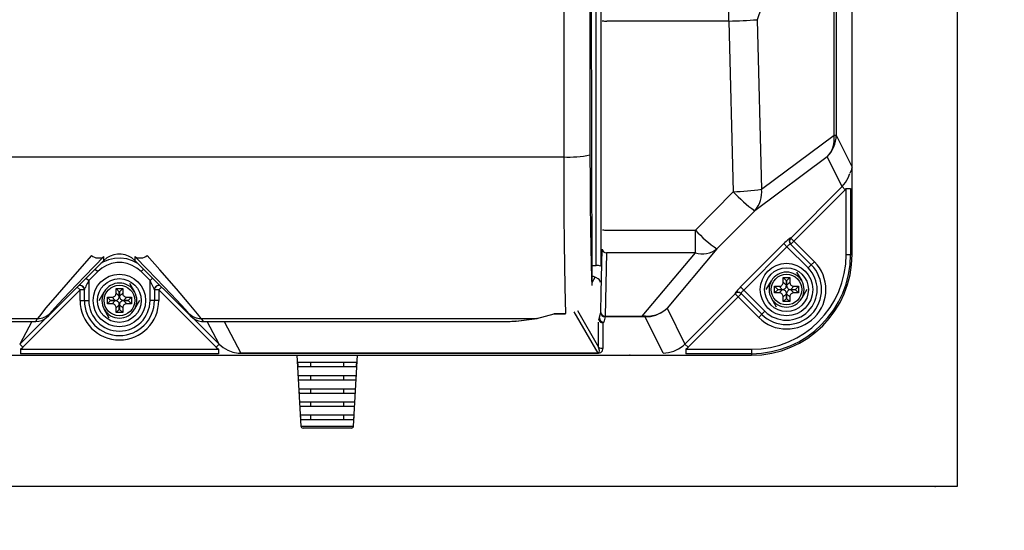
# Model space of a CAD drawing. Extents: x 32957 to 66597, y -1691 to 22506.
# Drawn here: x 47530 to 48093, y 5624 to 5916 of the extents above; entities that cross this region are included whole.
import ezdxf

# ---------------------------------------------------------------- set-up
doc = ezdxf.new("R2010")
doc.units = 0
doc.header["$LTSCALE"] = 50
doc.header["$MEASUREMENT"] = 0
doc.layers.get('Defpoints').update_dxf_attribs({"linetype": 'CONTINUOUS'})
for name, color, linetype in [('_0-4_SCALE', 7, 'CONTINUOUS'), ('_0-a_KISO', 7, 'CONTINUOUS'), ('_1-4_CONT35', 7, 'CONTINUOUS')]:
    doc.layers.add(name, color=color, linetype=linetype)
doc.layers.add('寸法線', color=2, linetype='CONTINUOUS', lineweight=9)
doc.layers.add('躯体', color=8, linetype='CONTINUOUS', lineweight=13)
doc.styles.get("Standard").update_dxf_attribs({"font": 'txt', "bigfont": 'bigfont.shx'})
doc.dimstyles.new('寸法1', dxfattribs={"dimscale": 50, "dimtxt": 2.5, "dimasz": 1, "dimexe": 1.5, "dimexo": 2.54, "dimgap": 1, "dimtad": 1, "dimdec": 0, "dimzin": 0, "dimdsep": 46, "dimtxsty": 'STANDARD', "dimblk": 'DOT', "dimcen": 0.09, "dimadec": 0, "dimazin": 0, "dimtfac": 1, "dimtdec": 0, "dimtmove": 0, "dimatfit": 2, "dimldrblk": 'OPEN30', "dimfxl": 1, "dimtvp": 1, "dimtolj": 1, "dimtzin": 0, "dimarcsym": 0})

# ---------------------------------------------------------------- blocks, each defined once
blk = doc.blocks.new('_Dot')
at = {"layer": '躯体', "color": 0, "linetype": 'Continuous', "lineweight": -2}
blk.add_line((-0.5, 0), (-1, 0), dxfattribs=at)
at = {"layer": '躯体', "color": 0, "linetype": 'Continuous', "const_width": 0.5}
blk.add_lwpolyline([(-0.25, 0, 1), (0.25, 0, 1)], format="xyb", close=True, dxfattribs=at)
blk = doc.blocks.new('*D205')
at = {"layer": 'Defpoints', "color": 0, "linetype": 'Continuous'}
for p in [(48065.55, 6399.4), (48065.55, 5649.4), (48767.93, 5649.4)]:
    blk.add_point(p, dxfattribs=at)
at = {"layer": '寸法線', "color": 0, "lineweight": -2}
for p, q in [((48192.55, 6399.4), (48842.93, 6399.4)), ((48767.93, 6349.4), (48767.93, 5699.4)), ((48192.55, 5649.4), (48842.93, 5649.4))]:
    blk.add_line(p, q, dxfattribs=at)
at = {"layer": '寸法線', "color": 0, "linetype": 'ByBlock', "lineweight": -2, "xscale": 50, "yscale": 50, "zscale": 50}
for p, rotation in [((48767.93, 6399.4), 90), ((48767.93, 5649.4), 270)]:
    blk.add_blockref('_Dot', p, dxfattribs=dict(at, rotation=rotation))
at = {"layer": '寸法線', "color": 0, "linetype": 'Continuous', "insert": (48655.43, 6024.4), "char_height": 125, "attachment_point": 5, "rotation": 90}
blk.add_mtext('\\A1;300', dxfattribs=at)
blk = doc.blocks.new('_Open30')
at = {"layer": '躯体', "color": 0, "linetype": 'Continuous', "lineweight": -2}
for p, q in [((-1, 0.268), (0, 0)), ((0, 0), (-1, -0.268)), ((0, 0), (-1, 0))]:
    blk.add_line(p, q, dxfattribs=at)
blk = doc.blocks.new('*D206')
at = {"layer": 'Defpoints', "color": 0, "linetype": 'Continuous'}
for p in [(48065.55, 6324.4), (48393.97, 6324.4), (48065.55, 5724.4)]:
    blk.add_point(p, dxfattribs=at)
at = {"layer": '寸法線', "color": 0, "lineweight": -2}
for p, q in [((48192.55, 6324.4), (48468.97, 6324.4)), ((48393.97, 5774.4), (48393.97, 6274.4)), ((48192.55, 5724.4), (48468.97, 5724.4))]:
    blk.add_line(p, q, dxfattribs=at)
at = {"layer": '寸法線', "color": 0, "linetype": 'ByBlock', "lineweight": -2, "xscale": 50, "yscale": 50, "zscale": 50}
for p, rotation in [((48393.97, 6324.4), 90), ((48393.97, 5724.4), 270)]:
    blk.add_blockref('_Dot', p, dxfattribs=dict(at, rotation=rotation))
at = {"layer": '寸法線', "color": 0, "linetype": 'Continuous', "insert": (48281.47, 6024.4), "char_height": 125, "attachment_point": 5, "rotation": 90}
blk.add_mtext('\\A1;240', dxfattribs=at)

msp = doc.modelspace()

# ---------------------------------------------------------------- linework, layer by layer
at = {"layer": '_0-4_SCALE', "color": 7}
for p in [(47878.48, 5724.4), (48053.05, 5649.4)]:
    msp.add_point(p, dxfattribs=at)
at = {"layer": '_0-a_KISO', "color": 2, "linetype": 'Continuous'}
for p, q in [((48065.55, 6399.4), (48065.55, 5649.4)), ((48065.55, 5649.4), (47065.55, 5649.4))]:
    msp.add_line(p, q, dxfattribs=at)
at = {"layer": '_1-4_CONT35', "color": 7, "linetype": 'Continuous'}
for p, q in [((47859.34, 5775.63), (47859.34, 6273.17)), ((47861.84, 6273.47), (47861.84, 5775.33)), ((48005.55, 5831.9), (48005.55, 6216.9)), ((47840.71, 6211.07), (47840.71, 5837.73)), ((47855.71, 6209.96), (47855.71, 5838.84)), ((47995.22, 5850.04), (47995.22, 6198.76)), ((47996.49, 6198.76), (47996.49, 5850.04)), ((47958.3, 5936.76), (47951.29, 5916.06)), ((47856.48, 5935.27), (47856.74, 5764.14)), ((47935.06, 5915.29), (47935.06, 5927.3)), ((47935.06, 5915.29), (47865.27, 5915.29)), ((47935.06, 5915.29), (47935.06, 5915.29)), ((47935.06, 5915.29), (47937.53, 5817.82)), ((47951.29, 5916.06), (47951.29, 5916.06)), ((47951.29, 5916.06), (47953.76, 5819.27)), ((47953.76, 5819.27), (47995.22, 5850.04)), ((47995.22, 5850.04), (47996.49, 5850.04)), ((47996.49, 5850.04), (48005.55, 5831.9)), ((47332.89, 5837.73), (47840.71, 5837.73)), ((47840.71, 5837.73), (47840.71, 5837.73)), ((47840.71, 5837.73), (47840.75, 5820.52)), ((47855.71, 5838.84), (47855.71, 5838.84)), ((47855.71, 5838.84), (47855.75, 5824.22)), ((47991.35, 5837.71), (47949.89, 5806.94)), ((47999.83, 5820.73), (47991.35, 5837.71)), ((48004.4, 5828.59), (48005.43, 5830.57)), ((48005.43, 5830.57), (48005.55, 5831.9)), ((48005.55, 5781.9), (48005.55, 5831.9)), ((47855.75, 5824.22), (47855.84, 5810.23)), ((48001.79, 5823.07), (48003.31, 5825.72)), ((48003.31, 5825.72), (48004.23, 5828.17)), ((48004.4, 5828.59), (48004.4, 5828.59)), ((47840.75, 5820.52), (47840.84, 5804.07)), ((47970.46, 5791.31), (47999.83, 5820.73)), ((48001.6, 5818.97), (47972.22, 5789.54)), ((47999.83, 5820.73), (48001.79, 5823.07)), ((47999.83, 5820.73), (47999.83, 5820.73)), ((47999.83, 5820.73), (48001.6, 5818.97)), ((48001.6, 5818.97), (48002.17, 5819.57)), ((48001.6, 5818.97), (48001.6, 5818.97)), ((48002.17, 5819.57), (48004.66, 5819.57)), ((48002.17, 5781.9), (48002.17, 5819.57)), ((48004.66, 5819.57), (48004.66, 5781.9)), ((47937.53, 5817.82), (47915.95, 5795.85)), ((47937.53, 5817.82), (47937.53, 5817.82)), ((47855.84, 5810.23), (47855.96, 5797.3)), ((47949.89, 5806.94), (47928.3, 5785.12)), ((47949.89, 5806.94), (47949.89, 5806.94)), ((47840.84, 5804.07), (47840.96, 5788.86)), ((47855.96, 5797.3), (47856.13, 5785.83)), ((47865.3, 5795.85), (47915.95, 5795.85)), ((47915.95, 5782.89), (47915.95, 5795.85)), ((47968.87, 5790.37), (47968.34, 5789.89)), ((47969.33, 5790.78), (47968.87, 5790.37)), ((47969.72, 5791.09), (47969.33, 5790.78)), ((47970.03, 5791.31), (47969.72, 5791.09)), ((47970.23, 5791.43), (47970.03, 5791.31)), ((47970.33, 5791.44), (47970.23, 5791.43)), ((47970.33, 5791.44), (47970.33, 5791.44)), ((47970.33, 5791.44), (47970.46, 5791.31)), ((47970.46, 5791.31), (47972.22, 5789.54)), ((47840.96, 5788.86), (47841.13, 5775.36)), ((47856.13, 5785.83), (47856.32, 5776.16)), ((47862.12, 5760.13), (47862.71, 5784.96)), ((47928.3, 5785.12), (47899.78, 5751.2)), ((47941.81, 5763.39), (47966.53, 5788.16)), ((47968.3, 5786.4), (47943.57, 5761.63)), ((47967.15, 5788.77), (47966.53, 5788.16)), ((47966.53, 5788.16), (47968.3, 5786.4)), ((47967.76, 5789.35), (47967.15, 5788.77)), ((47968.34, 5789.89), (47967.76, 5789.35)), ((47968.61, 5786.7), (47968.3, 5786.4)), ((47968.3, 5786.4), (47968.3, 5786.4)), ((47980.42, 5774.27), (47968.3, 5786.4)), ((47968.92, 5786.99), (47968.61, 5786.7)), ((47969.22, 5787.25), (47968.92, 5786.99)), ((47969.49, 5787.48), (47969.22, 5787.25)), ((47969.74, 5787.66), (47969.49, 5787.48)), ((47969.96, 5787.8), (47969.74, 5787.66)), ((47970.13, 5787.89), (47969.96, 5787.8)), ((47970.25, 5787.93), (47970.13, 5787.89)), ((47970.33, 5787.91), (47970.25, 5787.93)), ((47970.33, 5787.91), (47970.33, 5787.91)), ((47970.33, 5787.91), (47982.19, 5776.04)), ((47972.22, 5789.54), (47970.46, 5787.78)), ((47972.22, 5789.54), (47983.96, 5777.81)), ((47570.89, 5781.41), (47560, 5769)), ((47577.96, 5780.71), (47567.07, 5769.54)), ((47570.89, 5781.41), (47570.89, 5781.41)), ((47580.63, 5778.87), (47577.42, 5777.51)), ((47577.96, 5780.71), (47577.96, 5780.71)), ((47577.96, 5778.57), (47577.96, 5780.71)), ((47579.63, 5779.97), (47577.96, 5778.57)), ((47581.52, 5781.06), (47579.63, 5779.97)), ((47584.03, 5779.66), (47580.63, 5778.87)), ((47583.56, 5781.81), (47581.52, 5781.06)), ((47585.71, 5782.19), (47583.56, 5781.81)), ((47587.51, 5779.84), (47584.03, 5779.66)), ((47587.89, 5782.19), (47585.71, 5782.19)), ((47590.97, 5779.41), (47587.51, 5779.84)), ((47590.03, 5781.81), (47587.89, 5782.19)), ((47592.08, 5781.06), (47590.03, 5781.81)), ((47594.3, 5778.39), (47590.97, 5779.41)), ((47593.97, 5779.97), (47592.08, 5781.06)), ((47595.64, 5778.57), (47593.97, 5779.97)), ((47602.83, 5773.34), (47595.64, 5780.71)), ((47595.64, 5780.71), (47595.64, 5778.57)), ((47609.9, 5773.22), (47602.71, 5781.41)), ((47865.21, 5782.89), (47864.35, 5746.77)), ((47915.95, 5782.89), (47865.21, 5782.89)), ((47885.57, 5746.77), (47915.95, 5782.89)), ((48002.17, 5781.9), (48004.66, 5781.9)), ((48004.66, 5781.9), (48005.55, 5781.9)), ((47546.05, 5746.66), (47577.96, 5778.57)), ((47573.03, 5773.64), (47574.43, 5772.23)), ((47576.75, 5774.18), (47574.43, 5772.23)), ((47577.42, 5777.51), (47576.19, 5776.8)), ((47579.39, 5775.71), (47576.75, 5774.18)), ((47582.26, 5776.75), (47579.39, 5775.71)), ((47585.26, 5777.29), (47582.26, 5776.75)), ((47588.31, 5777.29), (47585.26, 5777.29)), ((47591.32, 5776.76), (47588.31, 5777.29)), ((47594.19, 5775.72), (47591.32, 5776.76)), ((47596.83, 5774.19), (47594.19, 5775.72)), ((47597.41, 5776.8), (47594.3, 5778.39)), ((47595.64, 5778.57), (47595.64, 5778.57)), ((47595.64, 5778.57), (47627.55, 5746.66)), ((47599.17, 5772.23), (47596.83, 5774.19)), ((47597.41, 5776.8), (47597.41, 5776.8)), ((47600.57, 5773.64), (47599.17, 5772.23)), ((47612.41, 5763.47), (47602.83, 5773.34)), ((47619.48, 5762.25), (47609.9, 5773.22)), ((47841.13, 5775.36), (47841.32, 5763.99)), ((47856.32, 5776.16), (47856.54, 5768.59)), ((47856.71, 5775.63), (47859.34, 5775.63)), ((47859.34, 5775.61), (47859.34, 5775.63)), ((47859.35, 5775.59), (47859.34, 5775.61)), ((47861.84, 5775.33), (47861.84, 5775.3)), ((47982.19, 5776.04), (47980.42, 5774.27)), ((47983.96, 5777.81), (47982.19, 5776.04)), ((47560, 5769), (47551.22, 5758.9)), ((47567.07, 5769.54), (47558.29, 5760.45)), ((47567.89, 5768.5), (47569.3, 5767.1)), ((47574.43, 5772.23), (47569.3, 5767.1)), ((47604.3, 5767.1), (47599.17, 5772.23)), ((47599.17, 5772.23), (47599.17, 5772.23)), ((47605.71, 5768.5), (47604.3, 5767.1)), ((47856.54, 5768.59), (47856.74, 5764.14)), ((47858.51, 5768.89), (47856.74, 5765.69)), ((47858.58, 5769.03), (47858.51, 5768.89)), ((47858.98, 5768.79), (47858.58, 5769.03)), ((47860.38, 5767.95), (47858.98, 5768.79)), ((47966.17, 5768.77), (47969.92, 5768.77)), ((47966.17, 5766.12), (47966.17, 5768.77)), ((47967.99, 5766.95), (47966.17, 5768.77)), ((47968.11, 5766.95), (47969.92, 5768.77)), ((47969.92, 5768.77), (47969.92, 5766.12)), ((47973.82, 5771.9), (47976.71, 5766.9)), ((47562.71, 5763.32), (47564.3, 5761.73)), ((47566.84, 5761.97), (47566.8, 5761.85)), ((47566.95, 5762.24), (47566.84, 5761.97)), ((47567.13, 5762.64), (47566.95, 5762.24)), ((47567.38, 5763.18), (47567.13, 5762.64)), ((47567.69, 5763.82), (47567.38, 5763.18)), ((47568.05, 5764.56), (47567.69, 5763.82)), ((47568.44, 5765.37), (47568.05, 5764.56)), ((47568.87, 5766.22), (47568.44, 5765.37)), ((47569.3, 5767.1), (47568.87, 5766.22)), ((47569.3, 5767.1), (47569.3, 5767.1)), ((47569.3, 5767.1), (47569.3, 5755.65)), ((47584.92, 5762.52), (47588.67, 5762.52)), ((47584.92, 5759.87), (47584.92, 5762.52)), ((47586.74, 5760.7), (47584.92, 5762.52)), ((47586.86, 5760.7), (47588.67, 5762.52)), ((47588.67, 5762.52), (47588.67, 5759.87)), ((47592.57, 5765.65), (47595.46, 5760.65)), ((47604.73, 5766.22), (47604.3, 5767.1)), ((47604.3, 5755.65), (47604.3, 5767.1)), ((47605.15, 5765.37), (47604.73, 5766.22)), ((47605.55, 5764.56), (47605.15, 5765.37)), ((47605.91, 5763.82), (47605.55, 5764.56)), ((47606.21, 5763.18), (47605.91, 5763.82)), ((47606.46, 5762.64), (47606.21, 5763.18)), ((47606.65, 5762.24), (47606.46, 5762.64)), ((47606.76, 5761.97), (47606.65, 5762.24)), ((47606.8, 5761.85), (47606.76, 5761.97)), ((47610.89, 5763.32), (47609.3, 5761.73)), ((47619.67, 5755.87), (47612.41, 5763.47)), ((47626.74, 5753.8), (47619.48, 5762.25)), ((47841.32, 5763.99), (47841.55, 5755.08)), ((47940.62, 5762.16), (47940.08, 5761.58)), ((47941.2, 5762.77), (47940.62, 5762.16)), ((47941.81, 5763.39), (47941.2, 5762.77)), ((47941.81, 5763.39), (47941.81, 5763.39)), ((47941.81, 5763.39), (47943.57, 5761.63)), ((47956.5, 5761.9), (47959.39, 5766.9)), ((47961.17, 5763.77), (47963.83, 5763.77)), ((47961.17, 5760.02), (47961.17, 5763.77)), ((47962.99, 5761.95), (47961.17, 5763.77)), ((47962.99, 5761.84), (47962.99, 5761.95)), ((47962.99, 5761.95), (47965.65, 5761.95)), ((47963.83, 5763.77), (47964.28, 5763.81)), ((47963.83, 5763.77), (47963.83, 5763.77)), ((47965.65, 5761.95), (47963.83, 5763.77)), ((47964.28, 5763.81), (47964.71, 5763.93)), ((47964.71, 5763.93), (47965.11, 5764.13)), ((47965.11, 5764.13), (47965.45, 5764.4)), ((47965.45, 5764.4), (47965.74, 5764.72)), ((47965.65, 5761.95), (47966.1, 5762)), ((47965.65, 5761.95), (47965.65, 5761.95)), ((47965.74, 5764.72), (47965.96, 5765.1)), ((47965.96, 5765.1), (47966.1, 5765.53)), ((47966.1, 5765.53), (47966.17, 5765.97)), ((47966.1, 5762), (47966.53, 5762.12)), ((47966.17, 5765.97), (47966.17, 5766.12)), ((47966.17, 5766.12), (47967.99, 5764.3)), ((47966.53, 5762.12), (47966.92, 5762.31)), ((47966.92, 5762.31), (47967.27, 5762.58)), ((47967.27, 5762.58), (47967.56, 5762.91)), ((47967.56, 5762.91), (47967.78, 5763.28)), ((47967.78, 5763.28), (47967.92, 5763.71)), ((47967.92, 5763.71), (47967.99, 5764.15)), ((47967.99, 5764.3), (47967.99, 5766.95)), ((47967.99, 5766.95), (47968.11, 5766.95)), ((47967.99, 5764.15), (47967.99, 5764.3)), ((47968.11, 5766.95), (47968.11, 5764.3)), ((47968.11, 5764.3), (47969.92, 5766.12)), ((47968.11, 5764.3), (47968.11, 5764.3)), ((47968.11, 5764.3), (47968.15, 5763.85)), ((47968.15, 5763.85), (47968.27, 5763.42)), ((47968.27, 5763.42), (47968.46, 5763.02)), ((47968.46, 5763.02), (47968.73, 5762.68)), ((47968.73, 5762.68), (47969.06, 5762.39)), ((47969.06, 5762.39), (47969.44, 5762.17)), ((47969.44, 5762.17), (47969.86, 5762.03)), ((47969.86, 5762.03), (47970.3, 5761.96)), ((47969.92, 5766.12), (47969.92, 5766.12)), ((47969.92, 5766.12), (47969.97, 5765.67)), ((47969.97, 5765.67), (47970.09, 5765.24)), ((47970.09, 5765.24), (47970.28, 5764.84)), ((47970.28, 5764.84), (47970.55, 5764.5)), ((47970.3, 5761.96), (47970.45, 5761.95)), ((47972.27, 5763.77), (47970.45, 5761.95)), ((47970.45, 5761.95), (47973.11, 5761.95)), ((47970.55, 5764.5), (47970.88, 5764.21)), ((47970.88, 5764.21), (47971.26, 5763.99)), ((47971.26, 5763.99), (47971.68, 5763.85)), ((47971.68, 5763.85), (47972.12, 5763.78)), ((47972.12, 5763.78), (47972.27, 5763.77)), ((47972.27, 5763.77), (47974.92, 5763.77)), ((47973.11, 5761.95), (47974.92, 5763.77)), ((47973.11, 5761.95), (47973.11, 5761.84)), ((47974.92, 5763.77), (47974.92, 5760.02)), ((47564.3, 5761.73), (47531.59, 5729.01)), ((47551.22, 5758.9), (47544.85, 5751.42)), ((47558.29, 5760.45), (47551.92, 5753.73)), ((47564.3, 5755.65), (47564.3, 5761.73)), ((47566.8, 5761.73), (47564.3, 5761.73)), ((47566.8, 5761.85), (47566.8, 5761.85)), ((47566.8, 5755.65), (47566.8, 5761.85)), ((47575.25, 5755.65), (47578.14, 5760.65)), ((47579.92, 5757.52), (47582.58, 5757.52)), ((47579.92, 5753.77), (47579.92, 5757.52)), ((47581.74, 5755.7), (47579.92, 5757.52)), ((47582.58, 5757.52), (47583.03, 5757.56)), ((47582.58, 5757.52), (47582.58, 5757.52)), ((47584.4, 5755.7), (47582.58, 5757.52)), ((47583.03, 5757.56), (47583.46, 5757.68)), ((47583.46, 5757.68), (47583.86, 5757.88)), ((47583.86, 5757.88), (47584.2, 5758.15)), ((47584.2, 5758.15), (47584.49, 5758.47)), ((47584.49, 5758.47), (47584.71, 5758.85)), ((47584.71, 5758.85), (47584.85, 5759.28)), ((47584.85, 5759.28), (47584.92, 5759.72)), ((47584.92, 5759.72), (47584.92, 5759.87)), ((47584.92, 5759.87), (47586.74, 5758.05)), ((47585.67, 5756.06), (47586.02, 5756.33)), ((47586.02, 5756.33), (47586.31, 5756.66)), ((47586.31, 5756.66), (47586.53, 5757.03)), ((47586.53, 5757.03), (47586.67, 5757.46)), ((47586.67, 5757.46), (47586.74, 5757.9)), ((47586.74, 5758.05), (47586.74, 5760.7)), ((47586.74, 5760.7), (47586.86, 5760.7)), ((47586.74, 5757.9), (47586.74, 5758.05)), ((47586.86, 5760.7), (47586.86, 5758.05)), ((47586.86, 5758.05), (47588.67, 5759.87)), ((47586.86, 5758.05), (47586.86, 5758.05)), ((47586.86, 5758.05), (47586.9, 5757.6)), ((47586.9, 5757.6), (47587.02, 5757.17)), ((47587.02, 5757.17), (47587.21, 5756.77)), ((47587.21, 5756.77), (47587.48, 5756.43)), ((47587.48, 5756.43), (47587.81, 5756.14)), ((47588.67, 5759.87), (47588.67, 5759.87)), ((47588.67, 5759.87), (47588.72, 5759.42)), ((47588.72, 5759.42), (47588.84, 5758.99)), ((47588.84, 5758.99), (47589.03, 5758.59)), ((47589.03, 5758.59), (47589.3, 5758.25)), ((47591.02, 5757.52), (47589.2, 5755.7)), ((47589.3, 5758.25), (47589.63, 5757.96)), ((47589.63, 5757.96), (47590.01, 5757.74)), ((47590.01, 5757.74), (47590.43, 5757.6)), ((47590.43, 5757.6), (47590.87, 5757.53)), ((47590.87, 5757.53), (47591.02, 5757.52)), ((47591.02, 5757.52), (47593.67, 5757.52)), ((47591.86, 5755.7), (47593.67, 5757.52)), ((47593.67, 5757.52), (47593.67, 5753.77)), ((47606.8, 5761.85), (47606.8, 5761.85)), ((47606.8, 5761.85), (47606.8, 5755.65)), ((47609.3, 5761.73), (47606.8, 5761.73)), ((47609.3, 5761.73), (47609.3, 5755.65)), ((47642.01, 5729.01), (47609.3, 5761.73)), ((47861.85, 5749.03), (47862.12, 5760.13)), ((47910, 5730.73), (47938.67, 5759.46)), ((47940.43, 5757.7), (47911.76, 5728.97)), ((47938.55, 5759.69), (47938.54, 5759.59)), ((47938.67, 5759.46), (47938.54, 5759.59)), ((47938.66, 5759.89), (47938.55, 5759.69)), ((47938.88, 5760.19), (47938.66, 5759.89)), ((47938.67, 5759.46), (47940.43, 5757.7)), ((47939.2, 5760.58), (47938.88, 5760.19)), ((47939.6, 5761.05), (47939.2, 5760.58)), ((47940.08, 5761.58), (47939.6, 5761.05)), ((47942.2, 5759.46), (47940.43, 5757.7)), ((47952.14, 5745.99), (47940.43, 5757.7)), ((47942.09, 5759.79), (47942.05, 5759.67)), ((47942.05, 5759.67), (47942.07, 5759.59)), ((47942.07, 5759.59), (47942.07, 5759.59)), ((47953.91, 5747.76), (47942.07, 5759.59)), ((47942.18, 5759.96), (47942.09, 5759.79)), ((47942.32, 5760.18), (47942.18, 5759.96)), ((47942.5, 5760.43), (47942.32, 5760.18)), ((47942.73, 5760.71), (47942.5, 5760.43)), ((47942.99, 5761.01), (47942.73, 5760.71)), ((47943.27, 5761.32), (47942.99, 5761.01)), ((47943.57, 5761.63), (47943.27, 5761.32)), ((47943.57, 5761.63), (47943.57, 5761.63)), ((47943.57, 5761.63), (47955.68, 5749.53)), ((47962.28, 5751.9), (47959.39, 5756.9)), ((47962.99, 5761.84), (47961.17, 5760.02)), ((47963.83, 5760.02), (47961.17, 5760.02)), ((47965.65, 5761.84), (47962.99, 5761.84)), ((47963.83, 5760.02), (47965.65, 5761.84)), ((47963.98, 5760.02), (47963.83, 5760.02)), ((47964.42, 5759.95), (47963.98, 5760.02)), ((47964.84, 5759.81), (47964.42, 5759.95)), ((47965.22, 5759.59), (47964.84, 5759.81)), ((47965.55, 5759.3), (47965.22, 5759.59)), ((47965.82, 5758.95), (47965.55, 5759.3)), ((47965.8, 5761.84), (47965.65, 5761.84)), ((47966.24, 5761.77), (47965.8, 5761.84)), ((47966.01, 5758.56), (47965.82, 5758.95)), ((47966.13, 5758.13), (47966.01, 5758.56)), ((47966.17, 5757.68), (47966.13, 5758.13)), ((47967.99, 5759.5), (47966.17, 5757.68)), ((47966.17, 5757.68), (47966.17, 5757.68)), ((47966.17, 5755.02), (47966.17, 5757.68)), ((47967.99, 5756.84), (47966.17, 5755.02)), ((47966.66, 5761.63), (47966.24, 5761.77)), ((47967.04, 5761.41), (47966.66, 5761.63)), ((47967.37, 5761.12), (47967.04, 5761.41)), ((47967.64, 5760.77), (47967.37, 5761.12)), ((47967.83, 5760.38), (47967.64, 5760.77)), ((47967.95, 5759.95), (47967.83, 5760.38)), ((47967.99, 5759.5), (47967.95, 5759.95)), ((47967.99, 5759.5), (47967.99, 5759.5)), ((47967.99, 5756.84), (47967.99, 5759.5)), ((47968.11, 5756.84), (47967.99, 5756.84)), ((47968.18, 5760.09), (47968.11, 5759.65)), ((47968.11, 5759.65), (47968.11, 5759.5)), ((47969.92, 5757.68), (47968.11, 5759.5)), ((47968.11, 5759.5), (47968.11, 5756.84)), ((47968.11, 5756.84), (47969.92, 5755.02)), ((47968.32, 5760.51), (47968.18, 5760.09)), ((47968.54, 5760.89), (47968.32, 5760.51)), ((47968.83, 5761.22), (47968.54, 5760.89)), ((47969.17, 5761.49), (47968.83, 5761.22)), ((47969.57, 5761.68), (47969.17, 5761.49)), ((47970, 5761.8), (47969.57, 5761.68)), ((47969.93, 5757.83), (47969.92, 5757.68)), ((47969.92, 5757.68), (47969.92, 5755.02)), ((47970, 5758.27), (47969.93, 5757.83)), ((47970.45, 5761.84), (47970, 5761.8)), ((47970.14, 5758.69), (47970, 5758.27)), ((47970.36, 5759.07), (47970.14, 5758.69)), ((47970.65, 5759.4), (47970.36, 5759.07)), ((47970.45, 5761.84), (47972.27, 5760.02)), ((47970.45, 5761.84), (47970.45, 5761.84)), ((47973.11, 5761.84), (47970.45, 5761.84)), ((47970.99, 5759.67), (47970.65, 5759.4)), ((47971.39, 5759.86), (47970.99, 5759.67)), ((47971.82, 5759.98), (47971.39, 5759.86)), ((47972.27, 5760.02), (47971.82, 5759.98)), ((47972.27, 5760.02), (47972.27, 5760.02)), ((47974.92, 5760.02), (47972.27, 5760.02)), ((47973.11, 5761.84), (47974.92, 5760.02)), ((47979.6, 5761.9), (47976.71, 5756.9)), ((47544.85, 5751.42), (47541.06, 5746.8)), ((47551.92, 5753.73), (47548.13, 5749.56)), ((47564.3, 5755.65), (47566.8, 5755.65)), ((47566.8, 5755.65), (47569.3, 5755.65)), ((47581.74, 5755.59), (47579.92, 5753.77)), ((47582.58, 5753.77), (47579.92, 5753.77)), ((47581.74, 5755.59), (47581.74, 5755.7)), ((47581.74, 5755.7), (47584.4, 5755.7)), ((47584.4, 5755.59), (47581.74, 5755.59)), ((47582.58, 5753.77), (47584.4, 5755.59)), ((47582.73, 5753.77), (47582.58, 5753.77)), ((47583.17, 5753.7), (47582.73, 5753.77)), ((47583.59, 5753.56), (47583.17, 5753.7)), ((47583.97, 5753.34), (47583.59, 5753.56)), ((47584.3, 5753.05), (47583.97, 5753.34)), ((47584.57, 5752.7), (47584.3, 5753.05)), ((47584.4, 5755.7), (47584.85, 5755.75)), ((47584.4, 5755.7), (47584.4, 5755.7)), ((47584.55, 5755.59), (47584.4, 5755.59)), ((47584.99, 5755.52), (47584.55, 5755.59)), ((47584.76, 5752.31), (47584.57, 5752.7)), ((47584.88, 5751.88), (47584.76, 5752.31)), ((47584.85, 5755.75), (47585.28, 5755.87)), ((47584.92, 5751.43), (47584.88, 5751.88)), ((47586.74, 5753.25), (47584.92, 5751.43)), ((47584.92, 5751.43), (47584.92, 5751.43)), ((47584.92, 5748.77), (47584.92, 5751.43)), ((47585.41, 5755.38), (47584.99, 5755.52)), ((47585.28, 5755.87), (47585.67, 5756.06)), ((47585.79, 5755.16), (47585.41, 5755.38)), ((47586.12, 5754.87), (47585.79, 5755.16)), ((47586.39, 5754.52), (47586.12, 5754.87)), ((47586.58, 5754.13), (47586.39, 5754.52)), ((47586.7, 5753.7), (47586.58, 5754.13)), ((47586.74, 5753.25), (47586.7, 5753.7)), ((47586.74, 5753.25), (47586.74, 5753.25)), ((47586.74, 5750.59), (47586.74, 5753.25)), ((47586.93, 5753.84), (47586.86, 5753.4)), ((47586.86, 5753.4), (47586.86, 5753.25)), ((47588.67, 5751.43), (47586.86, 5753.25)), ((47586.86, 5753.25), (47586.86, 5750.59)), ((47587.07, 5754.26), (47586.93, 5753.84)), ((47587.29, 5754.64), (47587.07, 5754.26)), ((47587.58, 5754.97), (47587.29, 5754.64)), ((47587.92, 5755.24), (47587.58, 5754.97)), ((47587.81, 5756.14), (47588.19, 5755.92)), ((47588.32, 5755.43), (47587.92, 5755.24)), ((47588.19, 5755.92), (47588.61, 5755.78)), ((47588.75, 5755.55), (47588.32, 5755.43)), ((47588.61, 5755.78), (47589.05, 5755.71)), ((47588.68, 5751.58), (47588.67, 5751.43)), ((47588.67, 5751.43), (47588.67, 5748.77)), ((47588.75, 5752.02), (47588.68, 5751.58)), ((47589.2, 5755.59), (47588.75, 5755.55)), ((47588.89, 5752.44), (47588.75, 5752.02)), ((47589.11, 5752.82), (47588.89, 5752.44)), ((47589.05, 5755.71), (47589.2, 5755.7)), ((47589.4, 5753.15), (47589.11, 5752.82)), ((47589.2, 5755.7), (47591.86, 5755.7)), ((47589.2, 5755.59), (47591.02, 5753.77)), ((47589.2, 5755.59), (47589.2, 5755.59)), ((47591.86, 5755.59), (47589.2, 5755.59)), ((47589.74, 5753.42), (47589.4, 5753.15)), ((47590.14, 5753.61), (47589.74, 5753.42)), ((47590.57, 5753.73), (47590.14, 5753.61)), ((47591.02, 5753.77), (47590.57, 5753.73)), ((47591.02, 5753.77), (47591.02, 5753.77)), ((47593.67, 5753.77), (47591.02, 5753.77)), ((47591.86, 5755.7), (47591.86, 5755.59)), ((47591.86, 5755.59), (47593.67, 5753.77)), ((47598.35, 5755.65), (47595.46, 5750.65)), ((47606.8, 5755.65), (47604.3, 5755.65)), ((47609.3, 5755.65), (47606.8, 5755.65)), ((47624.41, 5750.76), (47619.67, 5755.87)), ((47626.49, 5748.3), (47624.41, 5750.76)), ((47631.48, 5748.13), (47626.74, 5753.8)), ((47841.55, 5755.08), (47841.79, 5748.9)), ((47898.65, 5750.22), (47899.78, 5751.2)), ((47898.68, 5750.26), (47899.78, 5751.2)), ((47899.78, 5751.2), (47910, 5730.73)), ((47969.92, 5755.02), (47966.17, 5755.02)), ((47348.22, 5745.4), (47540.04, 5745.4)), ((47529.82, 5730.78), (47544.31, 5745.27)), ((47538.96, 5743.72), (47540.04, 5745.4)), ((47541.06, 5746.8), (47540.04, 5745.4)), ((47542.38, 5744.33), (47543.97, 5745.06)), ((47543.97, 5745.06), (47545.4, 5746.06)), ((47545.4, 5746.06), (47546.05, 5746.66)), ((47547.11, 5748.3), (47546.05, 5746.66)), ((47548.13, 5749.56), (47547.11, 5748.3)), ((47581.03, 5745.65), (47578.14, 5750.65)), ((47586.74, 5750.59), (47584.92, 5748.77)), ((47588.67, 5748.77), (47584.92, 5748.77)), ((47586.86, 5750.59), (47586.74, 5750.59)), ((47586.86, 5750.59), (47588.67, 5748.77)), ((47626.49, 5748.3), (47626.49, 5748.3)), ((47627.55, 5746.66), (47626.49, 5748.3)), ((47627.55, 5746.66), (47627.55, 5746.66)), ((47627.55, 5746.66), (47628.89, 5745.54)), ((47628.89, 5745.54), (47630.4, 5744.66)), ((47629.29, 5745.27), (47643.78, 5730.78)), ((47633.56, 5745.4), (47631.48, 5748.13)), ((47633.56, 5745.4), (47825.38, 5745.4)), ((47633.56, 5745.4), (47633.56, 5745.4)), ((47633.56, 5745.4), (47634.64, 5743.72)), ((47813.34, 5743.94), (47825.38, 5745.4)), ((47813.5, 5743.95), (47825.53, 5745.41)), ((47825.38, 5745.4), (47835.2, 5748.13)), ((47825.53, 5745.41), (47825.38, 5745.4)), ((47825.38, 5745.4), (47825.38, 5745.4)), ((47835.2, 5748.13), (47835.25, 5748.15)), ((47835.25, 5748.15), (47841.83, 5748.15)), ((47835.42, 5748.11), (47841.83, 5748.11)), ((47841.79, 5748.9), (47841.83, 5748.15)), ((47841.83, 5748.11), (47841.83, 5748.15)), ((47860.45, 5725.63), (47846.78, 5749.27)), ((47848.56, 5749.87), (47860.64, 5728.97)), ((47860.83, 5744.55), (47861.09, 5745.74)), ((47861.09, 5745.74), (47861.18, 5746.09)), ((47861.18, 5746.09), (47861.52, 5747.48)), ((47861.52, 5747.48), (47861.85, 5748.84)), ((47861.85, 5748.84), (47861.85, 5749.03)), ((47864.35, 5746.35), (47863.59, 5743.25)), ((47864.35, 5746.77), (47885.57, 5746.77)), ((47864.35, 5746.35), (47864.35, 5746.77)), ((47885.57, 5746.35), (47864.35, 5746.35)), ((47887.54, 5746.7), (47885.57, 5746.77)), ((47885.57, 5746.35), (47885.57, 5746.77)), ((47887.29, 5746.34), (47885.57, 5746.35)), ((47887.29, 5746.34), (47890.35, 5746.56)), ((47887.29, 5746.34), (47887.29, 5746.34)), ((47887.29, 5746.34), (47887.29, 5746.34)), ((47897.64, 5725.61), (47887.29, 5746.34)), ((47887.54, 5746.7), (47890.55, 5746.86)), ((47887.54, 5746.7), (47887.54, 5746.7)), ((47887.54, 5746.7), (47887.54, 5746.7)), ((47890.35, 5746.56), (47893.33, 5747.3)), ((47890.55, 5746.86), (47893.47, 5747.52)), ((47893.33, 5747.3), (47896.12, 5748.53)), ((47893.47, 5747.52), (47896.21, 5748.67)), ((47896.12, 5748.53), (47898.65, 5750.22)), ((47896.21, 5748.67), (47898.68, 5750.26)), ((47952.14, 5745.99), (47953.91, 5747.76)), ((47953.91, 5747.76), (47955.68, 5749.53)), ((47365.67, 5743.72), (47538.96, 5743.72)), ((47365.67, 5743.72), (47538.96, 5743.72)), ((47536.68, 5743.72), (47529.82, 5730.78)), ((47538.96, 5743.72), (47540.7, 5743.87)), ((47538.96, 5743.72), (47538.96, 5743.72)), ((47538.96, 5743.72), (47538.96, 5743.72)), ((47540.7, 5743.87), (47542.38, 5744.33)), ((47630.4, 5744.66), (47632.04, 5744.07)), ((47632.04, 5744.07), (47633.76, 5743.76)), ((47633.76, 5743.76), (47634.64, 5743.72)), ((47634.64, 5743.72), (47807.93, 5743.72)), ((47634.64, 5743.72), (47807.93, 5743.72)), ((47634.64, 5743.72), (47634.64, 5743.72)), ((47643.78, 5730.78), (47636.92, 5743.72)), ((47646.62, 5743.72), (47656.2, 5725.63)), ((47807.93, 5743.72), (47809.02, 5743.73)), ((47807.93, 5743.72), (47807.93, 5743.72)), ((47807.93, 5743.72), (47807.93, 5743.72)), ((47809.02, 5743.73), (47810.07, 5743.75)), ((47810.07, 5743.75), (47811.06, 5743.78)), ((47811.06, 5743.78), (47811.95, 5743.83)), ((47811.95, 5743.83), (47812.72, 5743.88)), ((47812.72, 5743.88), (47813.34, 5743.94)), ((47813.5, 5743.95), (47813.34, 5743.94)), ((47813.34, 5743.94), (47813.34, 5743.94)), ((47860.64, 5728.97), (47860.64, 5743.26)), ((47863.59, 5743.25), (47863.14, 5742.9)), ((47863.14, 5742.9), (47863.14, 5728.31)), ((47529.82, 5730.78), (47531.59, 5729.01)), ((47530.24, 5727.78), (47531.59, 5729.01)), ((47643.78, 5730.78), (47642.01, 5729.01)), ((47642.01, 5729.01), (47642.01, 5729.01)), ((47642.01, 5729.01), (47643.36, 5727.78)), ((47643.78, 5730.78), (47643.78, 5730.78)), ((47643.78, 5730.78), (47646.13, 5728.8)), ((47646.13, 5728.8), (47648.79, 5727.26)), ((47860.64, 5728.96), (47860.64, 5728.97)), ((47861.13, 5727.13), (47860.64, 5728.96)), ((47862.83, 5726.82), (47863.14, 5728.3)), ((47863.14, 5728.3), (47863.14, 5728.31)), ((47906.39, 5727.96), (47908.89, 5729.71)), ((47908.89, 5729.71), (47910, 5730.73)), ((47910, 5730.73), (47911.76, 5728.97)), ((47910.46, 5727.78), (47911.76, 5728.97)), ((47225.55, 5724.4), (47948.05, 5724.4)), ((47530.24, 5727.78), (47530.24, 5725.29)), ((47530.24, 5727.78), (47530.24, 5727.78)), ((47530.24, 5727.78), (47643.36, 5727.78)), ((47643.36, 5725.29), (47530.24, 5725.29)), ((47643.36, 5727.78), (47643.36, 5725.29)), ((47648.79, 5727.26), (47651.67, 5726.2)), ((47651.67, 5726.2), (47654.68, 5725.67)), ((47654.68, 5725.67), (47655.47, 5725.61)), ((47656.2, 5725.63), (47655.47, 5725.61)), ((47655.47, 5725.61), (47655.47, 5725.61)), ((47655.47, 5725.61), (47655.93, 5725.61)), ((47656.2, 5725.62), (47655.93, 5725.61)), ((47656.2, 5725.63), (47656.2, 5725.63)), ((47656.2, 5725.63), (47860.45, 5725.63)), ((47656.2, 5725.62), (47656.2, 5725.63)), ((47656.2, 5725.62), (47656.2, 5725.62)), ((47860.45, 5725.62), (47656.2, 5725.62)), ((47688.24, 5724.4), (47690.48, 5683.96)), ((47720.62, 5683.96), (47722.86, 5724.4)), ((47860.45, 5725.63), (47861.06, 5726.01)), ((47860.45, 5725.62), (47861.93, 5725.92)), ((47860.45, 5725.63), (47860.45, 5725.63)), ((47860.45, 5725.62), (47860.45, 5725.63)), ((47860.45, 5725.62), (47860.45, 5725.62)), ((47861.06, 5726.01), (47861.13, 5727.13)), ((47861.93, 5725.92), (47862.83, 5726.82)), ((47897.64, 5725.61), (47900.68, 5725.88)), ((47897.64, 5725.61), (47897.64, 5725.61)), ((47900.68, 5725.88), (47903.63, 5726.67)), ((47903.63, 5726.67), (47906.39, 5727.96)), ((47910.46, 5727.78), (47910.46, 5725.29)), ((47910.46, 5727.78), (47910.46, 5727.78)), ((47910.46, 5727.78), (47948.05, 5727.78)), ((47948.05, 5725.29), (47910.46, 5725.29)), ((47948.05, 5727.78), (47948.05, 5725.29)), ((47948.05, 5725.29), (47948.05, 5724.4)), ((47722.45, 5720.27), (47688.65, 5720.27)), ((47688.65, 5720.27), (47688.72, 5719)), ((47688.72, 5719), (47688.79, 5717.77)), ((47722.31, 5717.77), (47688.79, 5717.77)), ((47696.13, 5717.77), (47696.13, 5720.27)), ((47714.97, 5717.77), (47714.97, 5720.27)), ((47722.31, 5717.77), (47722.38, 5719)), ((47722.38, 5719), (47722.45, 5720.27)), ((47689.07, 5712.77), (47722.03, 5712.77)), ((47689.14, 5711.49), (47689.07, 5712.77)), ((47689.21, 5710.27), (47689.14, 5711.49)), ((47696.13, 5710.27), (47696.13, 5712.77)), ((47714.97, 5710.27), (47714.97, 5712.77)), ((47721.96, 5711.49), (47721.89, 5710.27)), ((47722.03, 5712.77), (47721.96, 5711.49)), ((47689.21, 5710.27), (47721.89, 5710.27)), ((47689.49, 5705.27), (47721.61, 5705.27)), ((47689.56, 5704.01), (47689.49, 5705.27)), ((47689.63, 5702.77), (47689.56, 5704.01)), ((47689.63, 5702.77), (47721.47, 5702.77)), ((47696.13, 5702.77), (47696.13, 5705.27)), ((47714.97, 5702.77), (47714.97, 5705.27)), ((47721.54, 5704.01), (47721.47, 5702.77)), ((47721.61, 5705.27), (47721.54, 5704.01)), ((47689.92, 5697.77), (47721.18, 5697.77)), ((47689.98, 5696.54), (47689.92, 5697.77)), ((47690.06, 5695.27), (47689.98, 5696.54)), ((47690.06, 5695.27), (47721.04, 5695.27)), ((47696.13, 5695.27), (47696.13, 5697.77)), ((47714.97, 5695.27), (47714.97, 5697.77)), ((47721.11, 5696.54), (47721.04, 5695.27)), ((47721.18, 5697.77), (47721.11, 5696.54)), ((47690.34, 5690.27), (47720.76, 5690.27)), ((47690.41, 5689.06), (47690.34, 5690.27)), ((47690.48, 5687.77), (47690.41, 5689.06)), ((47696.13, 5687.77), (47696.13, 5690.27)), ((47714.97, 5687.77), (47714.97, 5690.27)), ((47720.69, 5689.06), (47720.62, 5687.77)), ((47720.76, 5690.27), (47720.69, 5689.06)), ((47690.48, 5687.77), (47720.62, 5687.77)), ((47690.48, 5683.96), (47720.62, 5683.96)), ((47719.37, 5682.77), (47691.73, 5682.77))]:
    msp.add_line(p, q, dxfattribs=at)
for centre, radius in [((47968.05, 5761.9), 15), ((47968.05, 5761.9), 12.5), ((47586.8, 5755.65), 15), ((47586.8, 5755.65), 12.5), ((47968.05, 5761.9), 8.75), ((47586.8, 5755.65), 8.75)]:
    msp.add_circle(centre, radius, dxfattribs=at)
for centre, radius, start, end in [((47864.66, 5930.28), 15, 262.7704, 272.3367), ((47933.83, 6114.2), 198.91, 270.3548, 275.0351), ((47979.72, 5848.14), 15.62, 318.1218, 6.9922), ((47979, 5850.09), 17.48, 314.923, 359.8344), ((47844.28, 5891.11), 53.51, 266.1713, 282.3283), ((47936.27, 5923.77), 105.96, 270.6841, 279.5014), ((47938.26, 5817.37), 15.62, 318.1218, 6.9922), ((47997.76, 5873.73), 82.18, 222.8682, 234.3652), ((47864.69, 5803.13), 7.31, 255.0029, 274.7687), ((47970.22, 5845.85), 73.79, 222.6562, 235.3856), ((47972.09, 5789.67), 2.5, 134.9738, 224.9215), ((47972.22, 5789.54), 2.5, 134.9738, 224.9215), ((47865.04, 5785.23), 2.34, 186.4698, 274.1476), ((47920.02, 5795.66), 13.41, 252.3148, 308.1395), ((47574.93, 5786.21), 6.28, 229.9344, 298.8373), ((47598.67, 5786.21), 6.28, 241.1627, 310.0656), ((47948.05, 5781.9), 54.12, 270, 0), ((47948.05, 5781.9), 56.61, 270, 0), ((47948.05, 5781.9), 57.5, 270, 0), ((47859.94, 5770.17), 5.49, 69.7834, 96.2791), ((47859.94, 5770.27), 5.37, 69.2792, 96.4182), ((47859.95, 5770.32), 5.31, 69.0685, 96.4586), ((47968.05, 5761.9), 22.5, 225, 45), ((47968.05, 5761.9), 20, 225, 45), ((47968.05, 5761.9), 17.5, 225, 45), ((47856.04, 5764.2), 5.46, 62.279, 82.7652), ((47855.87, 5764.18), 5.4, 60.717, 80.9091), ((47859.5, 5765.88), 2.25, 2.1915, 67.257), ((47968.05, 5761.9), 10, 90, 150), ((47968.05, 5761.9), 10, 30, 90), ((47564.3, 5761.72), 2.5, 0.0463, 109.3867), ((47564.3, 5761.85), 2.5, 0.0449, 105.0979), ((47586.8, 5755.65), 10, 90, 150), ((47586.8, 5755.65), 10, 30, 90), ((47609.3, 5761.85), 2.5, 74.9021, 179.9551), ((47609.3, 5761.72), 2.5, 70.6133, 179.9537), ((47968.05, 5761.9), 10, 150, 210), ((47968.05, 5761.9), 10, 330, 30), ((47586.8, 5755.65), 10, 150, 210), ((47586.8, 5755.65), 10, 330, 30), ((47940.31, 5757.83), 2.5, 45.0787, 135.1305), ((47940.44, 5757.7), 2.5, 45.0787, 135.1305), ((47968.05, 5761.9), 10, 210, 270), ((47968.05, 5761.9), 10, 270, 330), ((47586.8, 5755.65), 22.5, 180, 0), ((47586.8, 5755.65), 20, 180, 0), ((47586.8, 5755.65), 17.5, 180, 0), ((47540.08, 5755.36), 9.97, 269.7907, 314.893), ((47586.8, 5755.65), 10, 210, 270), ((47586.8, 5755.65), 10, 270, 330), ((47633.52, 5755.36), 9.97, 225.107, 270.2093), ((47863.59, 5745.75), 2.5, 180.2884, 269.9853), ((47864.18, 5749.11), 2.34, 186.487, 274.1552), ((47864.35, 5748.85), 2.5, 180.2838, 269.9853), ((47886.98, 5746.82), 0.572, 303.3359, 348.391), ((47863.18, 5745.4), 2.5, 200.0223, 269.0144), ((47863.14, 5733.31), 5.01, 240.066, 270.0038), ((47655.67, 5726.67), 1.08, 259.6117, 265.318), ((47691.73, 5684.02), 1.25, 183.1798, 270), ((47719.37, 5684.02), 1.25, 270, 356.8202)]:
    msp.add_arc(centre, radius, start, end, dxfattribs=at)

# ---------------------------------------------------------------- dimensions: what is measured, and where the dimension line sits
at = {"layer": '寸法線'}
for base, p1, p2, picture, middle in [((48767.93, 5649.4), (48065.55, 6399.4), (48065.55, 5649.4), '*D205', (48655.43, 6024.4)), ((48393.97, 6324.4), (48065.55, 5724.4), (48065.55, 6324.4), '*D206', (48281.47, 6024.4))]:
    dim = msp.add_linear_dim(base=base, p1=p1, p2=p2, angle=90, dimstyle='寸法1', override={"dimlfac": 0.4, "dimtxsty": 'STANDARD', "dimldrblk": 'Open30'}, dxfattribs=at)
    dim.commit()
    dim.dimension.update_dxf_attribs({"geometry": picture, "text_midpoint": middle})

doc.saveas('drawing.dxf')
